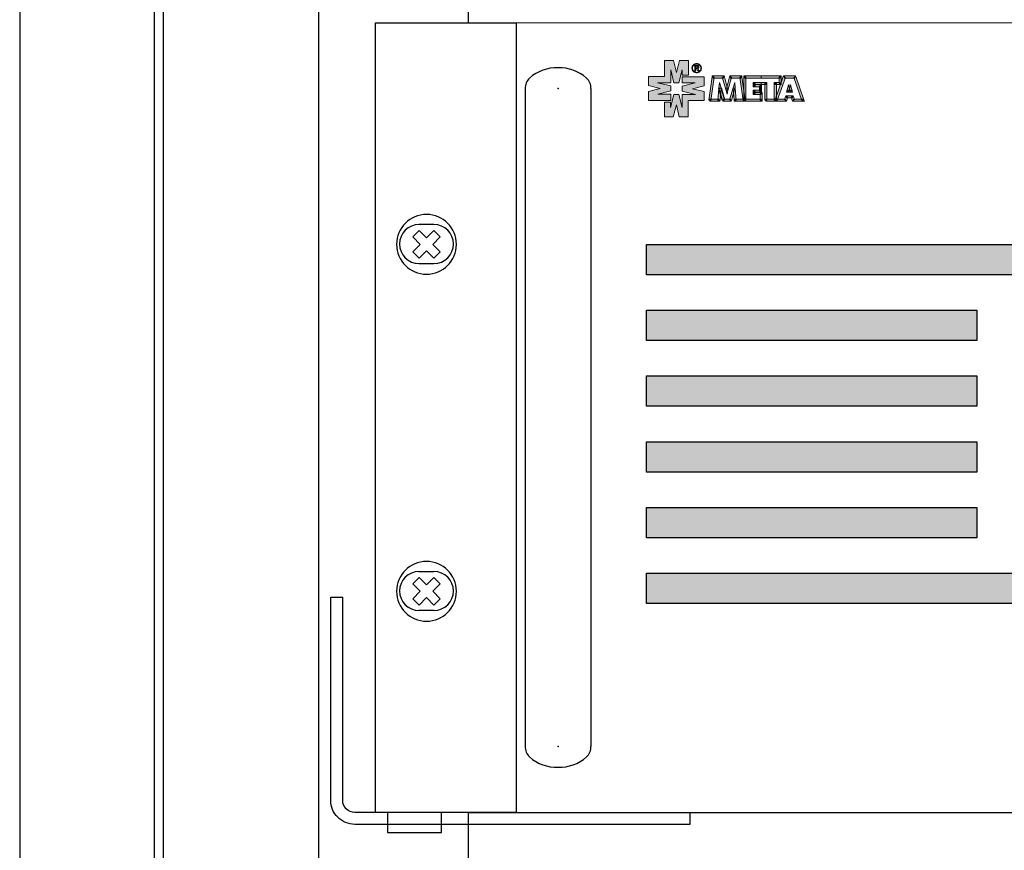
# Model space of a CAD drawing. Units: millimetres. Extents: x 941 to 2656, y 981 to 1939.
# Drawn here: x 941 to 1106, y 1337 to 1476 of the extents above; entities that cross this region are included whole.
import ezdxf

# ---------------------------------------------------------------- set-up
doc = ezdxf.new("R2010")
doc.units = ezdxf.units.MM
doc.set_wipeout_variables(frame=1)
doc.layers.add('Кабели', color=7, linetype='Continuous')

# ---------------------------------------------------------------- blocks, each defined once
blk = doc.blocks.new('A$C41FC0DAC')
for points in [[(-60, -36), (-60, -38), (-4, -38, 0.414214), (0, -34), (0, 0), (-2, 0)], [(-60, -36), (-4, -36, 0.414214), (-2, -34), (-2, 0)]]:
    blk.add_lwpolyline(points, format="xyb")
blk = doc.blocks.new('ВИНТИК')
for points in [[(0.75, 0.75), (0.75, 2.5), (-0.75, 2.5), (-0.75, 0.75)], [(-0.75, 0.75), (-2.5, 0.75), (-2.5, -0.75), (-0.75, -0.75)], [(0.75, -0.75), (2.5, -0.75), (2.5, 0.75), (0.75, 0.75)], [(-0.75, -0.75), (-0.75, -2.5), (0.75, -2.5), (0.75, -0.75)]]:
    blk.add_lwpolyline(points)
blk.add_circle((0, 0), 5)
blk = doc.blocks.new('ВИНТМ5')
at = {"xscale": -1, "rotation": 315}
blk.add_blockref('ВИНТИК', (0, 0), dxfattribs=at)
blk = doc.blocks.new('A$C40B50C88')
for p, q in [((6.5, 65.5), (4.83, 65.5)), ((6.5, 65.5), (4.83, 65.5)), ((4.83, 61.17), (6.5, 61.17)), ((4.83, 61.17), (6.5, 61.17)), ((4.83, 26.83), (6.5, 26.83)), ((4.83, 26.83), (6.5, 26.83)), ((6.5, 22.5), (4.83, 22.5)), ((6.5, 22.5), (4.83, 22.5))]:
    blk.add_line(p, q)
blk.add_lwpolyline([(15.67, 0), (0, 0), (0, 88), (15.67, 88)], close=True)
for centre, start, end in [((4.83, 63.33), 90, 270), ((4.83, 63.33), 90, 270), ((6.5, 63.33), 270, 90), ((6.5, 63.33), 270, 90), ((4.83, 24.67), 90, 270), ((4.83, 24.67), 90, 270), ((6.5, 24.67), 270, 90), ((6.5, 24.67), 270, 90)]:
    blk.add_arc(centre, 2.17, start, end)
blk = doc.blocks.new('A$C171F2337')
for p, q in [((0, 113.45), (0, 3.5)), ((11, 113.45), (11, 3.5))]:
    blk.add_line(p, q)
for centre, radius, start, end in [((5.33, 109.98), 6.96, 88.6073, 131.3271), ((5.67, 109.98), 6.96, 48.6729, 91.3927), ((2.5, 113.45), 2.5, 135, 180), ((8.5, 113.45), 2.5, 0, 45), ((2.5, 3.5), 2.5, 180, 225), ((8.5, 3.5), 2.5, 315, 0), ((5.33, 6.96), 6.96, 228.6729, 271.3927), ((5.67, 6.96), 6.96, 268.6073, 311.3271)]:
    blk.add_arc(centre, radius, start, end)
for p in [(5.5, 113.45), (5.5, 3.5)]:
    blk.add_point(p)
blk = doc.blocks.new('A$C7BA76568')
at = {"xscale": 0.666666666666667, "yscale": 0.666666666666667, "zscale": 0.666666666666667}
blk.add_blockref('A$C171F2337', (0, 0), dxfattribs=at)
blk = doc.blocks.new('A$C19EF459E')
h = blk.add_hatch(color=250)
h.dxf.hatch_style = 1
h.paths.add_polyline_path([(49.79, 125.68), (48.3, 125.68), (48.3, 122.99), (45.61, 122.99), (45.61, 121.5), (47.59, 121.01), (45.61, 120.5), (45.61, 119.01), (48.05, 119.01), (49.33, 119.01), (49.33, 120.04), (47.16, 120.04), (49.33, 120.61), (49.33, 121.42), (47.1, 121.96), (49.33, 121.96), (49.3, 121.99), (49.33, 121.99), (49.33, 124.13), (49.87, 121.96), (50.68, 121.96), (51.25, 124.13), (51.25, 123.24), (52.28, 123.24), (52.28, 125.68), (50.79, 125.68), (50.28, 123.7)])
h.paths.add_polyline_path([(52.26, 118.98), (54.94, 118.98), (54.94, 120.47), (52.96, 120.96), (54.94, 121.47), (54.94, 122.97), (51.23, 122.97), (51.23, 121.94), (53.4, 121.94), (51.23, 121.37), (51.23, 120.55), (53.45, 120.01), (51.23, 120.01), (51.25, 119.98), (51.23, 119.98), (51.23, 117.84), (50.68, 120.01), (49.87, 120.01), (49.3, 117.84), (49.3, 118.73), (48.27, 118.73), (48.27, 116.29), (49.76, 116.29), (50.28, 118.27), (50.76, 116.29), (52.26, 116.29)])
h = blk.add_hatch(color=250)
h.dxf.hatch_style = 1
h.paths.add_polyline_path([(56.57, 122.75), (56.43, 122.75), (56.43, 122.92), (56.24, 122.94), (55.7, 119.06), (55.86, 119.03), (55.86, 119.22), (56.08, 119.22)])
h.paths.add_polyline_path([(56.6, 122.91), (56.43, 122.92), (56.43, 122.75), (56.57, 122.75)], flags=17)
h.paths.add_polyline_path([(56.43, 123.1), (56.27, 123.1), (56.24, 122.94), (56.43, 122.94)])
h.paths.add_polyline_path([(58.14, 122.93), (58.14, 123.1), (56.43, 123.1), (56.43, 122.92), (56.6, 122.91), (56.57, 122.75), (57.99, 122.75), (57.95, 122.88)])
h.paths.add_polyline_path([(58.14, 122.93), (57.95, 122.88), (57.99, 122.75), (58.14, 122.75)], flags=17)
h.paths.add_polyline_path([(58.28, 123.1), (58.14, 123.1), (58.14, 122.94), (58.31, 122.97)])
h.paths.add_polyline_path([(58.31, 122.97), (58.14, 122.93), (58.14, 122.75), (57.99, 122.75), (58.58, 120.66), (58.72, 120.71), (58.58, 120.74), (58.74, 121.35)])
h.paths.add_polyline_path([(58.74, 121.35), (58.58, 120.74), (58.72, 120.71), (58.74, 120.71), (58.76, 120.71), (58.9, 120.74)], flags=17)
h.paths.add_polyline_path([(58.9, 120.66), (58.74, 120.7), (58.58, 120.66), (58.74, 120.04)])
h.paths.add_polyline_path([(59.46, 122.75), (59.34, 122.75), (59.34, 122.93), (59.17, 122.97), (58.74, 121.35), (58.9, 120.74), (58.74, 120.7), (58.9, 120.66)], flags=17)
h.paths.add_polyline_path([(61.05, 123.1), (59.34, 123.1), (59.34, 122.93), (59.5, 122.88), (59.46, 122.75), (60.91, 122.75), (60.88, 122.91), (61.05, 122.92)])
h.paths.add_polyline_path([(59.46, 122.75), (59.34, 122.75), (59.34, 122.93), (59.17, 122.97), (58.58, 120.74), (58.9, 120.66)])
h.paths.add_polyline_path([(59.34, 123.1), (59.2, 123.1), (59.17, 122.97), (59.34, 122.94)])
h.paths.add_polyline_path([(61.21, 123.1), (61.05, 123.1), (61.05, 122.94), (61.24, 122.94)])
h.paths.add_polyline_path([(61.05, 122.92), (60.88, 122.91), (60.91, 122.75), (61.05, 122.75)], flags=17)
h.paths.add_polyline_path([(61.24, 122.94), (61.05, 122.92), (61.05, 122.75), (60.91, 122.75), (61.4, 119.22), (61.56, 119.22), (61.56, 120.61)])
h.paths.add_polyline_path([(61.56, 120.61), (61.56, 119.22), (61.59, 119.22), (61.59, 119.03), (61.72, 119.05), (61.72, 119.22), (61.76, 119.22)])
h.paths.add_polyline_path([(61.56, 119.22), (61.4, 119.22), (61.43, 119.01), (61.56, 119.03)], flags=17)
h.paths.add_polyline_path([(61.72, 119.03), (61.6, 119.03), (61.59, 119.03), (61.59, 118.87), (61.72, 118.87)])
h.paths.add_polyline_path([(61.4, 119.22), (60.25, 119.22), (60.26, 119.06), (60.1, 119.05), (60.1, 118.87), (61.56, 118.87), (61.56, 119.03), (61.43, 119.01)])
h.paths.add_polyline_path([(60.1, 121.07), (59.91, 121.05), (60.07, 121.01), (59.82, 120.12), (59.91, 119.03), (60.1, 119.05), (60.1, 119.22), (60.25, 119.22)])
h.paths.add_polyline_path([(59.82, 120.12), (59.74, 121.04), (59.91, 121.05), (59.74, 121.09), (59.19, 119.22), (59.31, 119.22), (59.31, 119.04), (59.5, 118.98)])
h.paths.add_polyline_path([(59.31, 119.04), (59.15, 119.09), (59.19, 119.22), (58.29, 119.22), (58.33, 119.09), (58.14, 119.03), (58.14, 118.87), (59.31, 118.87)])
h.paths.add_polyline_path([(59.5, 118.98), (59.31, 119.03), (59.31, 118.87), (59.45, 118.87)])
h.paths.add_polyline_path([(59.31, 119.22), (59.19, 119.22), (59.15, 119.09), (59.31, 119.04)], flags=17)
h.paths.add_polyline_path([(60.1, 119.03), (59.91, 119.03), (59.93, 118.87), (60.1, 118.87)])
h.paths.add_polyline_path([(60.25, 119.22), (60.1, 119.22), (60.1, 119.05), (60.26, 119.06)], flags=17)
h.paths.add_polyline_path([(60.02, 122.02), (59.74, 121.09), (59.91, 121.07), (60.1, 121.07)])
h.paths.add_polyline_path([(57.74, 121.09), (57.56, 121.05), (57.74, 121.04), (57.66, 120.08), (57.98, 118.98), (58.14, 119.03), (58.14, 119.22), (58.29, 119.22)])
h.paths.add_polyline_path([(57.74, 121.04), (57.56, 121.05), (57.38, 121.01), (57.66, 120.08)])
h.paths.add_polyline_path([(57.46, 122.02), (57.38, 121.07), (57.57, 121.07), (57.74, 121.09)])
h.paths.add_polyline_path([(57.38, 119.05), (57.22, 119.06), (57.23, 119.22), (56.08, 119.22), (56.05, 119.01), (55.86, 119.03), (55.86, 118.87), (57.38, 118.87)])
h.paths.add_polyline_path([(56.08, 119.22), (55.86, 119.22), (55.86, 119.03), (56.05, 119.01)], flags=17)
h.paths.add_polyline_path([(57.38, 119.22), (57.23, 119.22), (57.22, 119.06), (57.38, 119.05)], flags=17)
h.paths.add_polyline_path([(57.57, 119.03), (57.38, 119.03), (57.38, 118.87), (57.55, 118.87)])
h.paths.add_polyline_path([(58.29, 119.22), (58.14, 119.22), (58.14, 119.03), (58.33, 119.09)], flags=17)
h.paths.add_polyline_path([(58.14, 119.03), (57.98, 118.98), (58.03, 118.87), (58.14, 118.87)])
h = blk.add_hatch(color=250)
h.dxf.hatch_style = 1
h.paths.add_polyline_path([(59.5, 122.88), (59.34, 122.93), (59.34, 122.75), (59.46, 122.75)])
h.paths.add_polyline_path([(57.66, 120.08), (57.38, 121.01), (57.56, 121.05), (57.38, 121.07), (57.23, 119.22), (57.38, 119.22), (57.38, 119.05), (57.57, 119.03)])
h.paths.add_polyline_path([(61.78, 119.03), (61.72, 119.03), (61.72, 118.87), (61.81, 118.87)])
h.paths.add_polyline_path([(61.76, 119.22), (61.72, 119.22), (61.72, 119.05), (61.78, 119.06)])
h.paths.add_polyline_path([(64.27, 119.22), (61.91, 119.22), (61.91, 119.03), (61.78, 119.03), (61.81, 118.87), (64.46, 118.87), (64.46, 119.03), (64.27, 119.03)])
h.paths.add_polyline_path([(64.63, 120.14), (64.46, 120.14), (64.46, 119.98), (64.27, 119.98), (64.27, 119.22), (64.46, 119.22), (64.46, 119.03), (64.63, 119.03)])
h.paths.add_polyline_path([(64.46, 120.33), (63.46, 120.33), (63.46, 120.14), (63.3, 120.14), (63.3, 119.98), (64.27, 119.98), (64.27, 120.14), (64.46, 120.14)])
h.paths.add_polyline_path([(64.33, 120.55), (64.17, 120.55), (64.17, 120.71), (63.3, 120.71), (63.3, 120.55), (63.46, 120.55), (63.46, 120.36), (64.33, 120.36)])
h.paths.add_polyline_path([(63.3, 120.33), (63.46, 120.33), (63.46, 120.36), (63.3, 120.36), (63.3, 120.55), (63.11, 120.55), (63.11, 120.14), (63.3, 120.14)])
h.paths.add_polyline_path([(63.3, 120.71), (63.11, 120.71), (63.11, 120.55), (63.3, 120.55)])
h.paths.add_polyline_path([(63.46, 120.55), (63.3, 120.55), (63.3, 120.36), (63.46, 120.36)], flags=17)
h.paths.add_polyline_path([(63.46, 120.33), (63.3, 120.33), (63.3, 120.14), (63.46, 120.14)], flags=17)
h.paths.add_polyline_path([(63.3, 120.14), (63.11, 120.14), (63.11, 119.98), (63.3, 119.98)])
h.paths.add_polyline_path([(61.91, 122.75), (61.72, 122.75), (61.72, 122.94), (61.56, 122.94), (61.56, 120.61), (61.76, 119.22), (61.91, 119.22)])
h.paths.add_polyline_path([(61.91, 122.94), (61.72, 122.94), (61.72, 122.75), (61.91, 122.75)], flags=17)
h.paths.add_polyline_path([(61.72, 123.1), (61.56, 123.1), (61.56, 122.94), (61.72, 122.94)])
h.paths.add_polyline_path([(64.44, 123.1), (61.72, 123.1), (61.72, 122.94), (61.91, 122.94), (61.91, 122.75), (64.44, 122.75)])
h.paths.add_polyline_path([(64.46, 121.99), (63.3, 121.99), (63.3, 121.83), (63.46, 121.83), (63.46, 121.64), (64.33, 121.64), (64.46, 121.64)])
h.paths.add_polyline_path([(64.17, 121.47), (64.33, 121.47), (64.33, 121.64), (63.46, 121.64), (63.46, 121.47), (63.3, 121.47), (63.3, 121.28), (64.17, 121.28)])
h.paths.add_polyline_path([(63.3, 121.64), (63.3, 121.83), (63.11, 121.83), (63.11, 121.47), (63.3, 121.47)])
h.paths.add_polyline_path([(63.3, 121.99), (63.11, 121.99), (63.11, 121.83), (63.3, 121.83)])
h.paths.add_polyline_path([(63.46, 121.83), (63.3, 121.83), (63.3, 121.64), (63.46, 121.64)], flags=17)
h.paths.add_polyline_path([(63.46, 121.64), (63.3, 121.64), (63.3, 121.47), (63.46, 121.47)], flags=17)
h.paths.add_polyline_path([(63.3, 121.47), (63.11, 121.47), (63.11, 121.28), (63.3, 121.28)])
h.paths.add_polyline_path([(67.45, 122.94), (67.61, 122.94), (67.61, 123.1), (64.44, 123.1), (64.44, 122.75), (67.45, 122.75)])
h.paths.add_polyline_path([(67.8, 122.94), (67.61, 122.94), (67.61, 122.75), (67.45, 122.75), (67.45, 121.99), (67.61, 121.99), (67.61, 121.83), (67.75, 121.83), (67.8, 121.98)])
h.paths.add_polyline_path([(67.45, 121.99), (66.8, 121.99), (66.8, 121.83), (66.99, 121.83), (66.99, 121.64), (67.61, 121.64), (67.61, 121.83), (67.45, 121.83)])
h.paths.add_polyline_path([(66.99, 121.64), (66.8, 121.64), (66.8, 121.83), (66.63, 121.83), (66.63, 119.22), (66.8, 119.22), (66.8, 119.09), (66.99, 119.63)])
h.paths.add_polyline_path([(65.41, 121.83), (65.25, 121.83), (65.25, 121.64), (65.06, 121.64), (65.06, 119.03), (65.25, 119.03), (65.25, 119.22), (65.41, 119.22)])
h.paths.add_polyline_path([(65.06, 121.83), (65.25, 121.83), (65.25, 121.99), (64.46, 121.99), (64.46, 121.64), (65.06, 121.64)])
h.paths.add_polyline_path([(66.63, 119.22), (65.41, 119.22), (65.41, 119.03), (65.25, 119.03), (65.25, 118.87), (66.8, 118.87), (66.8, 119.03), (66.63, 119.03)])
h = blk.add_hatch(color=250)
h.dxf.hatch_style = 1
h.paths.add_polyline_path([(59.46, 122.75), (59.34, 122.75), (59.34, 122.93), (59.17, 122.97), (58.74, 121.35), (58.9, 120.74), (58.74, 120.7), (58.9, 120.66)])
h.paths.add_polyline_path([(58.74, 121.35), (58.58, 120.74), (58.72, 120.71), (58.74, 120.71), (58.76, 120.71), (58.9, 120.74)])
h.paths.add_polyline_path([(60.07, 121.01), (59.91, 121.05), (59.74, 121.04), (59.82, 120.12)])
h = blk.add_hatch(color=250)
h.dxf.hatch_style = 1
h.paths.add_polyline_path([(67.61, 122.94), (67.45, 122.94), (67.45, 122.75), (67.61, 122.75)])
h.paths.add_polyline_path([(67.8, 123.1), (67.61, 123.1), (67.61, 122.94), (67.8, 122.94)])
h.paths.add_polyline_path([(66.8, 121.99), (66.63, 121.99), (66.63, 121.83), (66.8, 121.83)])
h.paths.add_polyline_path([(66.99, 119.02), (66.96, 119.03), (66.96, 118.87), (66.99, 118.87)])
h.paths.add_polyline_path([(66.99, 119.22), (66.96, 119.22), (66.96, 119.03), (66.99, 119.03)])
h.paths.add_polyline_path([(66.8, 119.09), (66.8, 119.03), (66.96, 119.03)])
h.paths.add_polyline_path([(67.8, 121.98), (67.75, 121.83), (67.8, 121.83)])
h.paths.add_polyline_path([(65.41, 121.99), (65.25, 121.99), (65.25, 121.83), (65.41, 121.83)])
h.paths.add_polyline_path([(65.25, 121.83), (65.06, 121.83), (65.06, 121.64), (65.25, 121.64)])
h.paths.add_polyline_path([(65.41, 119.22), (65.25, 119.22), (65.25, 119.03), (65.41, 119.03)])
h = blk.add_hatch(color=250)
h.dxf.hatch_style = 1
h.paths.add_polyline_path([(70.16, 123.1), (70.05, 123.1), (70.05, 122.94), (70.22, 122.99)])
h.paths.add_polyline_path([(70.05, 122.93), (69.89, 122.86), (69.93, 122.75), (70.05, 122.75)])
h.paths.add_polyline_path([(68.51, 122.86), (68.34, 122.92), (68.34, 122.75), (68.47, 122.75)])
h.paths.add_polyline_path([(68.34, 123.1), (68.21, 123.1), (68.15, 122.99), (68.34, 122.94)])
h.paths.add_polyline_path([(69.13, 120.74), (68.91, 120.74), (68.91, 120.58), (69.08, 120.52)])
h.paths.add_polyline_path([(68.91, 120.58), (68.75, 120.63), (68.7, 120.39), (68.91, 120.39)])
h.paths.add_polyline_path([(69.46, 120.74), (69.23, 120.74), (69.29, 120.52), (69.46, 120.58)])
h.paths.add_polyline_path([(69.62, 120.63), (69.46, 120.58), (69.46, 120.39), (69.67, 120.39)])
h.paths.add_polyline_path([(69.81, 119.79), (69.67, 119.79), (69.67, 119.63), (69.84, 119.66)])
h.paths.add_polyline_path([(69.67, 119.62), (69.51, 119.58), (69.54, 119.44), (69.67, 119.44)])
h.paths.add_polyline_path([(69.96, 119.22), (69.84, 119.22), (69.84, 119.04), (70, 119.09)])
h.paths.add_polyline_path([(69.84, 119.03), (69.65, 118.98), (69.7, 118.87), (69.84, 118.87)])
h.paths.add_polyline_path([(68.86, 119.58), (68.7, 119.62), (68.7, 119.44), (68.83, 119.44)])
h.paths.add_polyline_path([(68.7, 119.79), (68.56, 119.79), (68.53, 119.66), (68.7, 119.63)])
h.paths.add_polyline_path([(68.53, 119.22), (68.41, 119.22), (68.37, 119.09), (68.53, 119.05)])
h.paths.add_polyline_path([(68.72, 119.01), (68.53, 119.03), (68.53, 118.87), (68.67, 118.87)])
h.paths.add_polyline_path([(71.41, 119.22), (71.16, 119.22), (71.25, 118.98), (71.41, 119.03)])
h.paths.add_polyline_path([(71.6, 119.09), (71.41, 119.03), (71.41, 118.87), (71.68, 118.87)])
h.paths.add_polyline_path([(67.21, 119.22), (66.99, 119.22), (66.99, 119.02), (67.12, 118.98)])
h.paths.add_polyline_path([(66.96, 119.22), (66.99, 119.22), (66.99, 119.63), (66.8, 119.09), (66.96, 119.03)])
h.paths.add_polyline_path([(66.8, 119.22), (66.63, 119.22), (66.63, 119.03), (66.8, 119.03)])
h.paths.add_polyline_path([(66.96, 119.03), (66.8, 119.03), (66.8, 118.87), (66.96, 118.87)])
h.paths.add_polyline_path([(67.75, 121.83), (67.61, 121.83), (67.61, 121.64), (67.68, 121.64)])
h.paths.add_polyline_path([(67.8, 121.83), (67.75, 121.83), (67.68, 121.64), (67.8, 121.64)])
h.paths.add_polyline_path([(67.61, 121.99), (67.45, 121.99), (67.45, 121.83), (67.61, 121.83)])
h.paths.add_polyline_path([(66.99, 121.83), (66.8, 121.83), (66.8, 121.64), (66.99, 121.64)])
h = blk.add_hatch(color=250)
h.dxf.hatch_style = 1
h.paths.add_polyline_path([(70.05, 123.1), (68.34, 123.1), (68.34, 122.92), (68.51, 122.86), (68.47, 122.75), (69.93, 122.75), (69.89, 122.86), (70.05, 122.93)])
h.paths.add_polyline_path([(68.47, 122.75), (68.34, 122.75), (68.34, 122.92), (68.15, 122.99), (67.8, 121.98), (67.8, 121.83), (67.8, 121.64), (67.68, 121.64), (66.99, 119.63), (66.99, 119.22), (67.21, 119.22)])
h.paths.add_polyline_path([(69.35, 121.61), (69.18, 121.57), (69.35, 121.53), (69.18, 120.93), (69.23, 120.74), (69.46, 120.74), (69.46, 120.58), (69.62, 120.63)])
h.paths.add_polyline_path([(69.02, 121.53), (69.18, 121.57), (69.02, 121.61), (68.75, 120.63), (68.91, 120.58), (68.91, 120.74), (69.13, 120.74), (69.18, 120.93)])
h.paths.add_polyline_path([(69.35, 121.53), (69.18, 121.57), (69.02, 121.53), (69.18, 120.93)])
h.paths.add_polyline_path([(69.46, 120.58), (69.29, 120.52), (69.23, 120.74), (69.13, 120.74), (69.08, 120.52), (68.91, 120.58), (68.91, 120.39), (69.46, 120.39)])
h.paths.add_polyline_path([(69.51, 119.58), (69.67, 119.62), (69.67, 119.79), (68.7, 119.79), (68.7, 119.62), (68.86, 119.58), (68.83, 119.44), (69.54, 119.44)])
h.paths.add_polyline_path([(68.83, 119.44), (68.7, 119.44), (68.7, 119.62), (68.53, 119.66), (68.41, 119.22), (68.53, 119.22), (68.53, 119.05), (68.72, 119.01)])
h.paths.add_polyline_path([(68.53, 119.05), (68.37, 119.09), (68.41, 119.22), (67.21, 119.22), (67.12, 118.98), (66.99, 119.02), (66.99, 118.87), (68.53, 118.87)])
h.paths.add_polyline_path([(71.16, 119.22), (69.96, 119.22), (70, 119.09), (69.84, 119.04), (69.84, 118.87), (71.41, 118.87), (71.41, 119.03), (71.25, 118.98)])
h.paths.add_polyline_path([(69.84, 119.66), (69.67, 119.62), (69.67, 119.44), (69.54, 119.44), (69.65, 118.98), (69.84, 119.04), (69.84, 119.22), (69.96, 119.22)])
h.paths.add_polyline_path([(70.22, 122.99), (70.05, 122.93), (70.05, 122.75), (69.93, 122.75), (71.16, 119.22), (71.41, 119.22), (71.41, 119.03), (71.6, 119.09)])
h = blk.add_hatch(color=250)
h.dxf.hatch_style = 1
h.paths.add_polyline_path([(64.33, 121.47), (64.17, 121.47), (64.17, 121.28), (64.33, 121.28)])
h.paths.add_polyline_path([(64.52, 121.64), (64.33, 121.64), (64.33, 121.47), (64.52, 121.47)])
h.paths.add_polyline_path([(64.33, 120.71), (64.17, 120.71), (64.17, 120.55), (64.33, 120.55)])
h.paths.add_polyline_path([(64.52, 120.55), (64.33, 120.55), (64.33, 120.36), (64.52, 120.36)])
h.paths.add_polyline_path([(64.63, 120.33), (64.46, 120.33), (64.46, 120.14), (64.63, 120.14)])
h.paths.add_polyline_path([(64.46, 120.14), (64.27, 120.14), (64.27, 119.98), (64.46, 119.98)])
h.paths.add_polyline_path([(64.46, 119.22), (64.27, 119.22), (64.27, 119.03), (64.46, 119.03)])
h.paths.add_polyline_path([(64.63, 119.03), (64.46, 119.03), (64.46, 118.87), (64.63, 118.87)])
h.paths.add_polyline_path([(61.91, 119.22), (61.76, 119.22), (61.78, 119.06), (61.78, 119.03), (61.91, 119.03)])
h = blk.add_hatch(color=250)
h.dxf.hatch_style = 1
h.paths.add_polyline_path([(64.52, 121.47), (64.33, 121.47), (64.33, 121.28), (64.17, 121.28), (64.17, 120.71), (64.33, 120.71), (64.33, 120.55), (64.52, 120.55)])
h = blk.add_hatch(color=256)
h.dxf.hatch_style = 1
h.set_gradient(color1=(132, 132, 132), color2=(132, 132, 132), tint=1)
h.paths.add_polyline_path([(45.3, 94.94), (45.3, 89.86), (435.72, 89.86), (435.72, 94.94)])
h = blk.add_hatch(color=256)
h.dxf.hatch_style = 1
h.set_gradient(color1=(132, 132, 132), color2=(132, 132, 132), tint=1)
h.paths.add_polyline_path([(100.52, 78.87), (100.52, 83.95), (45.3, 83.95), (45.3, 78.87)])
h = blk.add_hatch(color=256)
h.dxf.hatch_style = 1
h.set_gradient(color1=(132, 132, 132), color2=(132, 132, 132), tint=1)
h.paths.add_polyline_path([(45.3, 72.96), (45.3, 67.88), (100.52, 67.88), (100.52, 72.96)])
h = blk.add_hatch(color=256)
h.dxf.hatch_style = 1
h.set_gradient(color1=(132, 132, 132), color2=(132, 132, 132), tint=1)
h.paths.add_polyline_path([(100.52, 56.87), (100.52, 61.94), (45.3, 61.94), (45.3, 56.87)])
h = blk.add_hatch(color=256)
h.dxf.hatch_style = 1
h.set_gradient(color1=(132, 132, 132), color2=(132, 132, 132), tint=1)
h.paths.add_polyline_path([(45.3, 50.95), (45.3, 45.88), (100.52, 45.88), (100.52, 50.95)])
h = blk.add_hatch(color=256)
h.dxf.hatch_style = 1
h.set_gradient(color1=(132, 132, 132), color2=(132, 132, 132), tint=1)
h.paths.add_polyline_path([(45.3, 39.99), (45.3, 34.89), (435.72, 34.89), (435.72, 39.99)])
at = {"lineweight": 20}
blk.add_line((23.5, 0), (23.5, 132), dxfattribs=at)
for p, q in [((100.52, 83.95), (100.52, 78.87)), ((100.52, 72.96), (100.52, 67.88)), ((100.52, 61.94), (100.52, 56.87)), ((100.52, 50.95), (100.52, 45.88))]:
    blk.add_line(p, q)
for points in [[(457.5, 132), (23.5, 132)], [(23.5, 0), (457.5, 0)]]:
    blk.add_lwpolyline(points, dxfattribs=at)
at = {"color": 29, "lineweight": 0, "const_width": 0.0814}
blk.add_lwpolyline([(23.54, 131.89), (23.54, 131.89)], dxfattribs=at)
blk.add_lwpolyline([(23.54, 131.89), (23.54, 131.89)], dxfattribs=at)
at = {"color": 29, "lineweight": 0}
for points in [[(49.33, 119.01), (49.33, 120.04), (47.16, 120.04), (49.33, 120.61), (49.33, 121.42), (47.1, 121.96), (49.33, 121.96), (49.3, 121.99), (49.33, 121.99), (49.33, 124.13), (49.87, 121.96), (50.68, 121.96), (51.25, 124.13), (51.25, 123.24), (52.28, 123.24), (52.28, 125.68), (50.79, 125.68), (50.28, 123.7), (49.79, 125.68), (48.3, 125.68), (48.3, 122.99), (45.61, 122.99), (45.61, 121.5), (47.59, 121.01), (45.61, 120.5), (45.61, 119.01), (48.05, 119.01), (49.33, 119.01)], [(53.67, 125.16), (53.83, 125.16), (53.97, 125.11), (54.1, 125.03), (54.24, 124.95), (54.32, 124.81), (54.4, 124.68), (54.43, 124.54), (54.45, 124.38), (54.43, 124.24), (54.4, 124.08), (54.32, 123.94), (54.21, 123.83), (54.1, 123.73), (53.97, 123.67), (53.8, 123.62), (53.67, 123.62), (53.5, 123.62), (53.37, 123.67), (53.23, 123.73), (53.1, 123.83), (53.02, 123.97), (52.93, 124.11), (52.91, 124.24), (52.88, 124.38), (52.91, 124.54), (52.93, 124.7), (53.02, 124.84), (53.12, 124.95), (53.23, 125.06), (53.37, 125.11), (53.5, 125.16), (53.67, 125.16)], [(54.35, 124.38), (54.35, 124.51), (54.29, 124.65), (54.24, 124.76), (54.16, 124.87), (54.05, 124.95), (53.94, 125.03), (53.8, 125.06), (53.67, 125.08), (53.53, 125.06), (53.4, 125.03), (53.29, 124.97), (53.18, 124.87), (53.1, 124.78), (53.04, 124.65), (52.99, 124.51), (52.99, 124.38), (52.99, 124.27), (53.04, 124.13), (53.1, 124.02), (53.18, 123.92), (53.29, 123.83), (53.4, 123.75), (53.53, 123.73), (53.67, 123.7), (53.8, 123.73), (53.91, 123.75), (54.05, 123.83), (54.16, 123.92), (54.24, 124.02), (54.29, 124.13), (54.35, 124.24), (54.35, 124.38)], [(53.69, 124.84), (53.86, 124.84), (53.97, 124.78), (53.99, 124.76), (54.05, 124.7), (54.05, 124.68), (54.05, 124.59), (54.05, 124.51), (53.99, 124.46), (53.94, 124.4), (53.86, 124.38), (54.02, 124.02), (54.05, 123.97), (53.88, 123.97), (53.86, 123.97), (53.69, 124.3), (53.69, 124.35), (53.53, 124.35), (53.53, 124.35), (53.53, 124), (53.53, 123.97), (53.37, 123.97), (53.34, 123.97), (53.34, 124.49), (53.34, 124.73), (53.34, 124.84), (53.34, 124.84), (53.64, 124.84), (53.69, 124.84)], [(53.67, 124.73), (53.53, 124.73), (53.53, 124.73), (53.53, 124.49), (53.53, 124.46), (53.64, 124.46), (53.67, 124.46), (53.78, 124.46), (53.83, 124.49), (53.88, 124.51), (53.88, 124.59), (53.88, 124.65), (53.83, 124.7), (53.75, 124.73), (53.67, 124.73)], [(54.94, 122.97), (51.23, 122.97), (51.23, 121.94), (53.4, 121.94), (51.23, 121.37), (51.23, 120.55), (53.45, 120.01), (51.23, 120.01), (51.25, 119.98), (51.23, 119.98), (51.23, 117.84), (50.68, 120.01), (49.87, 120.01), (49.3, 117.84), (49.3, 118.73), (48.27, 118.73), (48.27, 116.29), (49.76, 116.29), (50.28, 118.27), (50.76, 116.29), (52.26, 116.29), (52.26, 118.98), (54.94, 118.98), (54.94, 120.47), (52.96, 120.96), (54.94, 121.47), (54.94, 122.97)], [(52.28, 121.96), (51.25, 121.96), (52.28, 121.96)], [(55.7, 119.06), (56.24, 122.94), (56.6, 122.91), (56.05, 119.01), (55.7, 119.06)], [(56.24, 122.94), (56.27, 123.1), (56.43, 123.1), (56.43, 122.94), (56.24, 122.94)], [(56.43, 123.1), (58.14, 123.1), (58.14, 122.75), (56.43, 122.75), (56.43, 123.1)], [(57.38, 121.07), (57.46, 122.02), (57.74, 121.09), (57.57, 121.07), (57.38, 121.07)], [(58.31, 122.97), (58.9, 120.74), (58.58, 120.66), (57.95, 122.88), (58.31, 122.97)], [(58.14, 123.1), (58.28, 123.1), (58.31, 122.97), (58.14, 122.94), (58.14, 123.1)], [(58.58, 120.74), (59.17, 122.97), (59.5, 122.88), (58.9, 120.66), (58.58, 120.74)], [(59.17, 122.97), (59.2, 123.1), (59.34, 123.1), (59.34, 122.94), (59.17, 122.97)], [(59.34, 123.1), (61.05, 123.1), (61.05, 122.75), (59.34, 122.75), (59.34, 123.1)], [(59.74, 121.09), (60.02, 122.02), (60.1, 121.07), (59.91, 121.07), (59.74, 121.09)], [(61.24, 122.94), (61.78, 119.06), (61.43, 119.01), (60.88, 122.91), (61.24, 122.94)], [(61.05, 123.1), (61.21, 123.1), (61.24, 122.94), (61.05, 122.94), (61.05, 123.1)], [(61.56, 122.94), (61.56, 123.1), (61.72, 123.1), (61.72, 122.94), (61.56, 122.94)], [(61.56, 119.03), (61.56, 122.94), (61.91, 122.94), (61.91, 119.03), (61.56, 119.03)], [(61.72, 123.1), (64.44, 123.1), (64.44, 122.75), (61.72, 122.75), (61.72, 123.1)], [(63.11, 121.83), (63.11, 121.99), (63.3, 121.99), (63.3, 121.83), (63.11, 121.83)], [(63.46, 121.83), (63.46, 121.47), (63.11, 121.47), (63.11, 121.83), (63.46, 121.83)], [(64.46, 121.64), (63.3, 121.64), (63.3, 121.99), (64.46, 121.99), (64.46, 121.64)], [(64.44, 123.1), (67.61, 123.1), (67.61, 122.75), (64.44, 122.75), (64.44, 123.1)], [(65.25, 121.64), (64.46, 121.64), (64.46, 121.99), (65.25, 121.99), (65.25, 121.64)], [(65.06, 119.03), (65.06, 121.83), (65.41, 121.83), (65.41, 119.03), (65.06, 119.03)], [(65.25, 121.99), (65.41, 121.99), (65.41, 121.83), (65.25, 121.83), (65.25, 121.99)], [(66.63, 121.83), (66.63, 121.99), (66.8, 121.99), (66.8, 121.83), (66.63, 121.83)], [(66.99, 121.83), (66.99, 119.03), (66.63, 119.03), (66.63, 121.83), (66.99, 121.83)], [(66.8, 119.09), (68.15, 122.99), (68.51, 122.86), (67.12, 118.98), (66.8, 119.09)], [(67.61, 121.64), (66.8, 121.64), (66.8, 121.99), (67.61, 121.99), (67.61, 121.64)], [(67.8, 122.94), (67.8, 121.83), (67.45, 121.83), (67.45, 122.94), (67.8, 122.94)], [(67.61, 123.1), (67.8, 123.1), (67.8, 122.94), (67.61, 122.94), (67.61, 123.1)], [(67.8, 121.83), (67.8, 121.64), (67.61, 121.64), (67.61, 121.83), (67.8, 121.83)], [(68.15, 122.99), (68.21, 123.1), (68.34, 123.1), (68.34, 122.94), (68.15, 122.99)], [(68.34, 123.1), (70.05, 123.1), (70.05, 122.75), (68.34, 122.75), (68.34, 123.1)], [(70.22, 122.99), (71.6, 119.09), (71.25, 118.98), (69.89, 122.86), (70.22, 122.99)], [(70.05, 123.1), (70.16, 123.1), (70.22, 122.99), (70.05, 122.94), (70.05, 123.1)], [(57.74, 121.04), (57.57, 119.03), (57.22, 119.06), (57.38, 121.07), (57.74, 121.04)], [(58.9, 120.66), (58.74, 120.04), (58.58, 120.66), (58.74, 120.71), (58.9, 120.66)], [(60.07, 121.01), (59.5, 118.98), (59.15, 119.09), (59.74, 121.09), (60.07, 121.01)], [(59.91, 119.03), (59.74, 121.04), (60.1, 121.07), (60.26, 119.06), (59.91, 119.03)], [(63.3, 121.28), (63.11, 121.28), (63.11, 121.47), (63.3, 121.47), (63.3, 121.28)], [(63.11, 120.55), (63.11, 120.71), (63.3, 120.71), (63.3, 120.55), (63.11, 120.55)], [(63.46, 120.55), (63.46, 120.14), (63.11, 120.14), (63.11, 120.55), (63.46, 120.55)], [(63.3, 121.64), (64.33, 121.64), (64.33, 121.28), (63.3, 121.28), (63.3, 121.64)], [(64.33, 120.36), (63.3, 120.36), (63.3, 120.71), (64.33, 120.71), (64.33, 120.36)], [(63.3, 120.33), (64.46, 120.33), (64.46, 119.98), (63.3, 119.98), (63.3, 120.33)], [(64.52, 121.47), (64.52, 120.55), (64.17, 120.55), (64.17, 121.47), (64.52, 121.47)], [(64.33, 121.64), (64.52, 121.64), (64.52, 121.47), (64.33, 121.47), (64.33, 121.64)], [(64.52, 120.55), (64.52, 120.36), (64.33, 120.36), (64.33, 120.55), (64.52, 120.55)], [(64.46, 120.33), (64.63, 120.33), (64.63, 120.14), (64.46, 120.14), (64.46, 120.33)], [(68.91, 120.39), (68.7, 120.39), (68.75, 120.63), (68.91, 120.58), (68.91, 120.39)], [(69.35, 121.53), (69.08, 120.52), (68.75, 120.63), (69.02, 121.61), (69.35, 121.53)], [(68.91, 120.74), (69.46, 120.74), (69.46, 120.39), (68.91, 120.39), (68.91, 120.74)], [(69.29, 120.52), (69.02, 121.53), (69.35, 121.61), (69.62, 120.63), (69.29, 120.52)], [(69.62, 120.63), (69.67, 120.39), (69.46, 120.39), (69.46, 120.58), (69.62, 120.63)], [(57.38, 118.87), (55.86, 118.87), (55.86, 119.22), (57.38, 119.22), (57.38, 118.87)], [(57.57, 119.03), (57.55, 118.87), (57.38, 118.87), (57.38, 119.03), (57.57, 119.03)], [(58.14, 118.87), (58.03, 118.87), (57.98, 118.98), (58.14, 119.03), (58.14, 118.87)], [(59.31, 118.87), (58.14, 118.87), (58.14, 119.22), (59.31, 119.22), (59.31, 118.87)], [(59.5, 118.98), (59.45, 118.87), (59.31, 118.87), (59.31, 119.03), (59.5, 118.98)], [(60.1, 118.87), (59.93, 118.87), (59.91, 119.03), (60.1, 119.03), (60.1, 118.87)], [(61.59, 118.87), (60.1, 118.87), (60.1, 119.22), (61.59, 119.22), (61.59, 118.87)], [(61.72, 118.87), (61.56, 118.87), (61.56, 119.03), (61.72, 119.03), (61.72, 118.87)], [(61.78, 119.06), (61.81, 118.87), (61.59, 118.87), (61.59, 119.03), (61.78, 119.06)], [(64.46, 118.87), (61.72, 118.87), (61.72, 119.22), (64.46, 119.22), (64.46, 118.87)], [(63.3, 119.98), (63.11, 119.98), (63.11, 120.14), (63.3, 120.14), (63.3, 119.98)], [(64.63, 120.14), (64.63, 119.03), (64.27, 119.03), (64.27, 120.14), (64.63, 120.14)], [(64.63, 119.03), (64.63, 118.87), (64.46, 118.87), (64.46, 119.03), (64.63, 119.03)], [(66.8, 118.87), (65.25, 118.87), (65.25, 119.22), (66.8, 119.22), (66.8, 118.87)], [(66.99, 119.03), (66.99, 118.87), (66.8, 118.87), (66.8, 119.03), (66.99, 119.03)], [(68.53, 118.87), (66.96, 118.87), (66.96, 119.22), (68.53, 119.22), (68.53, 118.87)], [(68.86, 119.58), (68.72, 119.01), (68.37, 119.09), (68.53, 119.66), (68.86, 119.58)], [(68.53, 119.66), (68.56, 119.79), (68.7, 119.79), (68.7, 119.63), (68.53, 119.66)], [(68.72, 119.01), (68.67, 118.87), (68.53, 118.87), (68.53, 119.03), (68.72, 119.01)], [(69.67, 119.44), (68.7, 119.44), (68.7, 119.79), (69.67, 119.79), (69.67, 119.44)], [(69.65, 118.98), (69.51, 119.58), (69.84, 119.66), (70, 119.09), (69.65, 118.98)], [(69.84, 118.87), (69.7, 118.87), (69.65, 118.98), (69.84, 119.03), (69.84, 118.87)], [(69.67, 119.79), (69.81, 119.79), (69.84, 119.66), (69.67, 119.63), (69.67, 119.79)], [(71.41, 118.87), (69.84, 118.87), (69.84, 119.22), (71.41, 119.22), (71.41, 118.87)], [(71.6, 119.09), (71.68, 118.87), (71.41, 118.87), (71.41, 119.03), (71.6, 119.09)], [(435.72, 89.86), (45.3, 89.86), (45.3, 94.94), (435.72, 94.94), (435.72, 89.86)], [(435.72, 34.89), (45.3, 34.89), (45.3, 39.99), (435.72, 39.99), (435.72, 34.89)]]:
    blk.add_lwpolyline(points, close=True, dxfattribs=at)
at = {"color": 250}
blk.add_lwpolyline([(57.98, 118.98), (57.38, 121.01), (57.74, 121.09), (58.33, 119.09), (57.98, 118.98)], close=True, dxfattribs=at)
for points in [[(45.3, 94.94), (435.72, 94.94), (435.72, 89.86), (45.3, 89.86)], [(45.3, 83.95), (100.52, 83.95), (100.52, 78.87), (45.3, 78.87)], [(45.3, 72.96), (100.52, 72.96), (100.52, 67.88), (45.3, 67.88)], [(45.3, 61.94), (100.52, 61.94), (100.52, 56.87), (45.3, 56.87)], [(45.3, 50.95), (100.52, 50.95), (100.52, 45.88), (45.3, 45.88)], [(45.3, 39.97), (435.72, 39.99), (435.72, 34.91), (45.3, 34.9)]]:
    blk.add_lwpolyline(points, close=True)
at = {"color": 29, "lineweight": 0}
for points in [[(100.52, 78.87), (45.3, 78.87), (45.3, 83.95), (100.52, 83.95)], [(100.52, 67.88), (45.3, 67.88), (45.3, 72.96), (100.52, 72.96)], [(100.52, 56.87), (45.3, 56.87), (45.3, 61.94), (100.52, 61.94)], [(100.52, 45.88), (45.3, 45.88), (45.3, 50.95), (100.52, 50.95)]]:
    blk.add_lwpolyline(points, dxfattribs=at)
at = {"lineweight": 20, "xscale": 1.5, "yscale": 1.5, "zscale": 1.5}
for name, p in [('A$C40B50C88', (0, 0)), ('A$C7BA76568', (25, 7.53))]:
    blk.add_blockref(name, p, dxfattribs=at)

msp = doc.modelspace()

# ---------------------------------------------------------------- linework, layer by layer
for p, q in [((991.21, 1029.99), (991.21, 1878.99)), ((1016.21, 1201.99), (1016.21, 1878.99))]:
    msp.add_line(p, q)
for points in [[(941.21, 1004.49), (1541.21, 1004.49), (1541.21, 1904.49), (941.21, 1904.49)], [(963.71, 1028.49), (1518.71, 1028.49), (1518.71, 1880.49), (963.71, 1880.49)], [(965.21, 1029.99), (1517.21, 1029.99), (1517.21, 1878.99), (965.21, 1878.99)], [(1002.71, 1462.99), (1011.71, 1462.99), (1011.71, 1471.99), (1002.71, 1471.99)], [(1002.71, 1447.99), (1011.71, 1447.99), (1011.71, 1456.99), (1002.71, 1456.99)], [(1002.71, 1432.99), (1011.71, 1432.99), (1011.71, 1441.99), (1002.71, 1441.99)], [(1002.71, 1417.99), (1011.71, 1417.99), (1011.71, 1426.99), (1002.71, 1426.99)], [(1002.71, 1402.99), (1011.71, 1402.99), (1011.71, 1411.99), (1002.71, 1411.99)], [(1002.71, 1383.99), (1011.71, 1383.99), (1011.71, 1392.99), (1002.71, 1392.99)], [(1002.71, 1368.99), (1011.71, 1368.99), (1011.71, 1377.99), (1002.71, 1377.99)], [(1002.71, 1353.99), (1011.71, 1353.99), (1011.71, 1362.99), (1002.71, 1362.99)], [(1002.71, 1339.99), (1011.71, 1339.99), (1011.71, 1348.99), (1002.71, 1348.99)]]:
    msp.add_lwpolyline(points, close=True)
at = {"layer": 'Кабели'}
msp.add_line((1016.21, 1343.33), (1466.21, 1343.33), dxfattribs=at)
msp.add_line((1016.21, 1343.33), (1466.21, 1343.33), dxfattribs=at)

# ---------------------------------------------------------------- block references
at = {"xscale": -1}
msp.add_blockref('A$C41FC0DAC', (993.21, 1379.33), dxfattribs=at)

# ---------------------------------------------------------------- next in the draw order: wipeouts: each hides what was drawn before it
msp.add_wipeout([(1000.71, 1475.33), (1481.71, 1475.33), (1481.71, 1343.33), (1000.71, 1343.33)]).dxf.layer = 'Кабели'

# ---------------------------------------------------------------- next in the draw order: wipeouts: each hides what was drawn before it
msp.add_wipeout([(1000.71, 1475.33), (1481.71, 1475.33), (1481.71, 1343.33), (1000.71, 1343.33)])

# ---------------------------------------------------------------- next in the draw order: block references
for p in [(1009.21, 1438.28), (1009.21, 1380.28)]:
    msp.add_blockref('ВИНТМ5', p)
at = {"layer": 'Кабели'}
msp.add_blockref('A$C19EF459E', (1000.71, 1343.33), dxfattribs=at)

doc.saveas('drawing.dxf')
